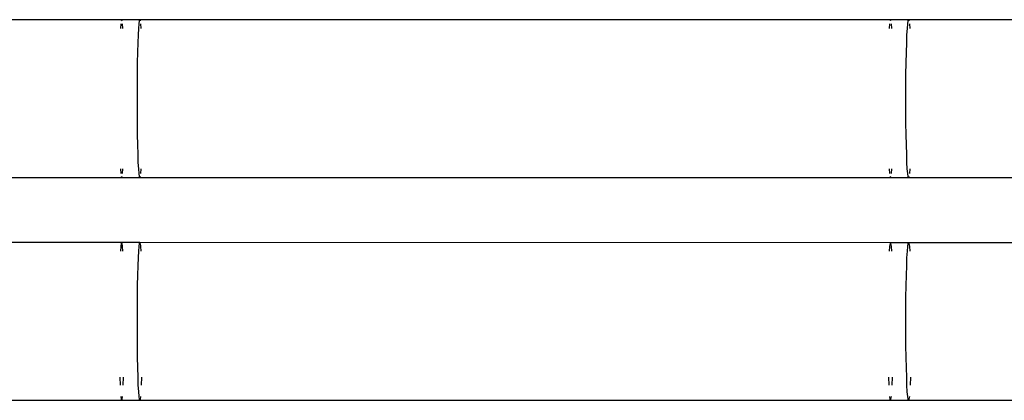
# Model space of a CAD drawing. Units: millimetres. Extents: x -15261 to 4839, y -3372 to 6430.
# Drawn here: x 957 to 1082, y 1812 to 1860 of the extents above; entities that cross this region are included whole.
import ezdxf

# ---------------------------------------------------------------- set-up
doc = ezdxf.new("R2010")
doc.units = ezdxf.units.MM

# ---------------------------------------------------------------- blocks, each defined once
blk = doc.blocks.new('WP-P316')
for p, q in [((1400.39, 3892.04), (1305.03, 3892.05)), ((1400.39, 3892.04), (1400.34, 3891.92)), ((1400.44, 3891.92), (1400.39, 3892.04)), ((1402.69, 3892.04), (1400.39, 3892.04)), ((1402.59, 3891.55), (1402.64, 3891.92)), ((1402.64, 3891.92), (1402.69, 3892.04)), ((1402.69, 3892.04), (1402.74, 3891.92)), ((1498.03, 3892.03), (1402.69, 3892.04)), ((1498.03, 3892.03), (1497.98, 3891.91)), ((1498.09, 3891.91), (1498.03, 3892.03)), ((1500.33, 3892.03), (1498.03, 3892.03)), ((1500.22, 3891.54), (1500.28, 3891.91)), ((1500.28, 3891.91), (1500.33, 3892.03)), ((1500.33, 3892.03), (1500.38, 3891.91)), ((1557.28, 3892.03), (1500.33, 3892.03)), ((1400.28, 3891.55), (1400.23, 3890.95)), ((1400.55, 3890.95), (1400.5, 3891.55)), ((1402.51, 3890.13), (1402.55, 3890.95)), ((1402.55, 3890.95), (1402.59, 3891.55)), ((1402.78, 3891.55), (1402.83, 3890.95)), ((1497.92, 3891.54), (1497.86, 3890.94)), ((1498.21, 3890.94), (1498.15, 3891.54)), ((1500.13, 3890.12), (1500.18, 3890.94)), ((1500.18, 3890.94), (1500.22, 3891.54)), ((1500.44, 3891.54), (1500.49, 3890.94)), ((1402.47, 3889.11), (1402.51, 3890.13)), ((1500.09, 3889.11), (1500.13, 3890.12)), ((1402.41, 3886.58), (1402.44, 3887.92)), ((1402.44, 3887.92), (1402.47, 3889.11)), ((1500.05, 3887.91), (1500.09, 3889.11)), ((1500.02, 3886.57), (1500.05, 3887.91)), ((1402.39, 3885.13), (1402.41, 3886.58)), ((1500, 3885.12), (1500.02, 3886.57)), ((1402.38, 3883.61), (1402.39, 3885.13)), ((1499.99, 3883.6), (1500, 3885.12)), ((1402.38, 3882.04), (1402.38, 3883.61)), ((1499.99, 3882.03), (1499.99, 3883.6)), ((1402.38, 3880.48), (1402.38, 3882.04)), ((1499.99, 3880.47), (1499.99, 3882.03)), ((1402.39, 3878.95), (1402.38, 3880.48)), ((1500, 3878.94), (1499.99, 3880.47)), ((1402.41, 3877.5), (1402.39, 3878.95)), ((1500.02, 3877.49), (1500, 3878.94)), ((1402.44, 3876.17), (1402.41, 3877.5)), ((1500.05, 3876.16), (1500.02, 3877.49)), ((1402.47, 3874.97), (1402.44, 3876.17)), ((1500.09, 3874.96), (1500.05, 3876.16)), ((1402.5, 3873.95), (1402.47, 3874.97)), ((1500.13, 3873.94), (1500.09, 3874.96)), ((1400.23, 3873.13), (1400.28, 3872.53)), ((1400.49, 3872.53), (1400.54, 3873.13)), ((1402.55, 3873.13), (1402.5, 3873.95)), ((1402.59, 3872.53), (1402.55, 3873.13)), ((1402.83, 3873.13), (1402.78, 3872.53)), ((1497.86, 3873.12), (1497.92, 3872.52)), ((1498.15, 3872.52), (1498.2, 3873.12)), ((1500.17, 3873.12), (1500.13, 3873.94)), ((1500.22, 3872.52), (1500.17, 3873.12)), ((1500.48, 3873.12), (1500.44, 3872.52)), ((1305.03, 3872.05), (1400.39, 3872.04)), ((1400.33, 3872.17), (1400.39, 3872.04)), ((1400.39, 3872.04), (1400.44, 3872.17)), ((1400.39, 3872.04), (1402.69, 3872.04)), ((1402.64, 3872.17), (1402.59, 3872.53)), ((1402.69, 3872.04), (1402.64, 3872.17)), ((1402.73, 3872.17), (1402.69, 3872.04)), ((1402.69, 3872.04), (1498.03, 3872.03)), ((1497.97, 3872.16), (1498.03, 3872.03)), ((1498.03, 3872.03), (1498.09, 3872.16)), ((1498.03, 3872.03), (1500.33, 3872.03)), ((1500.28, 3872.16), (1500.22, 3872.52)), ((1500.33, 3872.03), (1500.28, 3872.16)), ((1500.38, 3872.16), (1500.33, 3872.03)), ((1500.33, 3872.03), (1556.64, 3872.03)), ((1400.39, 3863.77), (1305.03, 3863.78)), ((1400.28, 3863.28), (1400.23, 3862.68)), ((1400.34, 3863.65), (1400.28, 3863.28)), ((1400.39, 3863.77), (1400.34, 3863.65)), ((1402.69, 3863.77), (1400.39, 3863.77)), ((1400.5, 3863.28), (1400.44, 3863.65)), ((1400.55, 3862.68), (1400.5, 3863.28)), ((1402.55, 3862.68), (1402.59, 3863.28)), ((1402.59, 3863.28), (1402.64, 3863.65)), ((1402.64, 3863.65), (1402.69, 3863.77)), ((1498.03, 3863.76), (1402.69, 3863.77)), ((1402.74, 3863.65), (1402.78, 3863.28)), ((1402.78, 3863.28), (1402.83, 3862.68)), ((1497.92, 3863.27), (1497.86, 3862.67)), ((1497.98, 3863.64), (1497.92, 3863.27)), ((1498.03, 3863.76), (1497.98, 3863.64)), ((1500.33, 3863.76), (1498.03, 3863.76)), ((1498.15, 3863.27), (1498.09, 3863.64)), ((1498.21, 3862.67), (1498.15, 3863.27)), ((1500.18, 3862.67), (1500.22, 3863.27)), ((1500.22, 3863.27), (1500.28, 3863.64)), ((1500.28, 3863.64), (1500.33, 3863.76)), ((1553.23, 3863.76), (1500.33, 3863.76)), ((1500.38, 3863.64), (1500.44, 3863.27)), ((1500.44, 3863.27), (1500.49, 3862.67)), ((1402.47, 3860.84), (1402.51, 3861.86)), ((1402.51, 3861.86), (1402.55, 3862.68)), ((1500.09, 3860.83), (1500.13, 3861.85)), ((1500.13, 3861.85), (1500.18, 3862.67)), ((1402.44, 3859.65), (1402.47, 3860.84)), ((1500.05, 3859.64), (1500.09, 3860.83)), ((1402.41, 3858.31), (1402.44, 3859.65)), ((1500.02, 3858.3), (1500.05, 3859.64)), ((1402.39, 3856.86), (1402.41, 3858.31)), ((1500, 3856.85), (1500.02, 3858.3)), ((1402.38, 3855.34), (1402.39, 3856.86)), ((1499.99, 3855.33), (1500, 3856.85)), ((1402.38, 3853.77), (1402.38, 3855.34)), ((1499.99, 3853.76), (1499.99, 3855.33)), ((1402.38, 3852.21), (1402.38, 3853.77)), ((1499.99, 3852.2), (1499.99, 3853.76)), ((1402.39, 3850.68), (1402.38, 3852.21)), ((1500, 3850.67), (1499.99, 3852.2)), ((1402.41, 3849.23), (1402.39, 3850.68)), ((1500.02, 3849.22), (1500, 3850.67)), ((1402.44, 3847.9), (1402.41, 3849.23)), ((1500.05, 3847.89), (1500.02, 3849.22)), ((1400.15, 3846.7), (1400.19, 3845.68)), ((1400.59, 3845.68), (1400.63, 3846.7)), ((1402.47, 3846.7), (1402.44, 3847.9)), ((1402.5, 3845.68), (1402.47, 3846.7)), ((1402.9, 3846.7), (1402.87, 3845.68)), ((1497.77, 3846.69), (1497.81, 3845.67)), ((1498.25, 3845.67), (1498.3, 3846.69)), ((1500.09, 3846.69), (1500.05, 3847.89)), ((1500.13, 3845.67), (1500.09, 3846.69)), ((1500.57, 3846.69), (1500.53, 3845.67)), ((1402.55, 3844.86), (1402.5, 3845.68)), ((1500.17, 3844.85), (1500.13, 3845.67)), ((1400.28, 3844.26), (1400.33, 3843.9)), ((1400.44, 3843.9), (1400.49, 3844.26)), ((1402.59, 3844.26), (1402.55, 3844.86)), ((1402.64, 3843.9), (1402.59, 3844.26)), ((1402.78, 3844.26), (1402.73, 3843.9)), ((1497.92, 3844.25), (1497.97, 3843.89)), ((1498.09, 3843.89), (1498.15, 3844.25)), ((1500.22, 3844.25), (1500.17, 3844.85)), ((1500.28, 3843.89), (1500.22, 3844.25)), ((1500.44, 3844.25), (1500.38, 3843.89)), ((1305.03, 3843.78), (1400.39, 3843.77)), ((1400.33, 3843.9), (1400.39, 3843.77)), ((1400.39, 3843.77), (1400.44, 3843.9)), ((1400.39, 3843.77), (1402.69, 3843.77)), ((1402.69, 3843.77), (1402.64, 3843.9)), ((1402.73, 3843.9), (1402.69, 3843.77)), ((1402.69, 3843.77), (1498.03, 3843.76)), ((1497.97, 3843.89), (1498.03, 3843.76)), ((1498.03, 3843.76), (1498.09, 3843.89)), ((1498.03, 3843.76), (1500.33, 3843.76)), ((1500.33, 3843.76), (1500.28, 3843.89)), ((1500.38, 3843.89), (1500.33, 3843.76)), ((1500.33, 3843.76), (1507.62, 3843.76)), ((1507.62, 3843.76), (1548.74, 3843.76))]:
    blk.add_line(p, q)

msp = doc.modelspace()

# ---------------------------------------------------------------- block references
msp.add_blockref('WP-P316', (-430.83, -2031.58))

doc.saveas('drawing.dxf')
